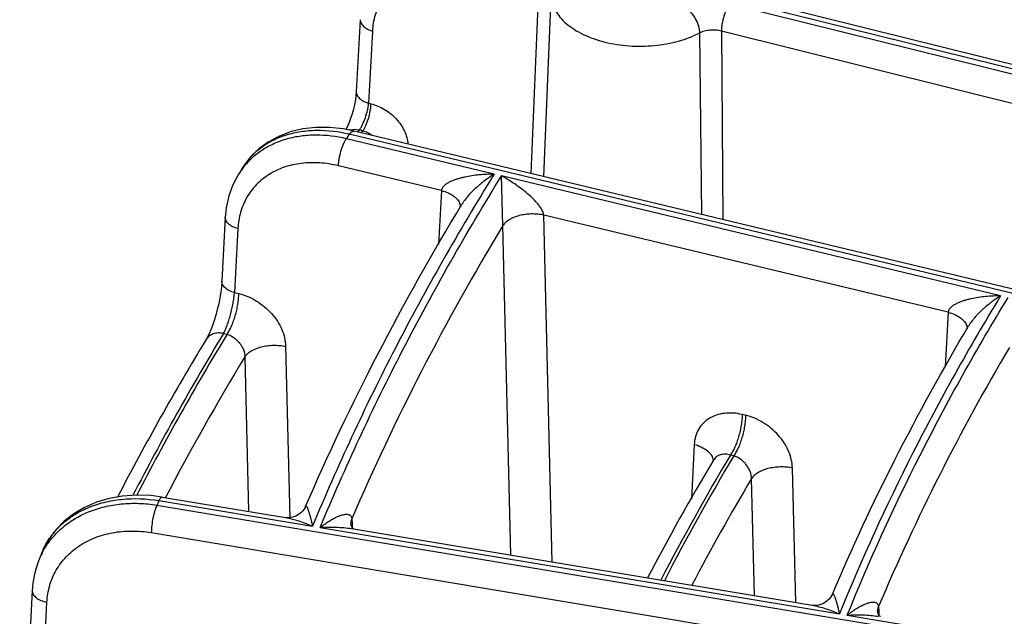
# Model space of a CAD drawing. Units: inches. Extents: x 0 to 17, y 0 to 11.
# Drawn here: x 11.2 to 11.6, y 6.5 to 6.7 of the extents above; entities that cross this region are included whole.
import ezdxf

# ---------------------------------------------------------------- set-up
doc = ezdxf.new("R2010")
doc.units = ezdxf.units.IN
doc.header["$LTSCALE"] = 0.935
doc.header["$MEASUREMENT"] = 0
doc.layers.get('0').update_dxf_attribs({"linetype": 'CONTINUOUS'})

msp = doc.modelspace()

# ---------------------------------------------------------------- linework, layer by layer
at = {"color": 9, "linetype": 'CONTINUOUS'}
for p, q in [((11.4007610801, 6.6388685015), (11.403395802, 6.703201867)), ((11.4050722593, 6.6378337188), (11.4076207745, 6.699567759)), ((11.4684855181, 6.6969152539), (11.9482217505, 6.5775080338)), ((11.949321569, 6.5789808864), (11.4695853373, 6.6983881061)), ((11.3453026715, 6.662961569), (11.3466673963, 6.6875837284)), ((11.4582386211, 6.6869688848), (11.4589325291, 6.6248886968)), ((11.4657159549, 6.6876902679), (11.9454521873, 6.5682830478)), ((11.4657159549, 6.6876902679), (11.4662036185, 6.6231397994)), ((11.3453026715, 6.662961569), (11.3460886013, 6.6627659496)), ((11.3386637844, 6.6523091649), (11.3377209683, 6.6507984408)), ((12.5294144137, 6.3661212288), (11.3386637844, 6.6523091649)), ((11.339006355, 6.6538630945), (11.340533414, 6.6540385178)), ((11.340533414, 6.6540385178), (11.3421669288, 6.6538277256)), ((11.3416234344, 6.653081676), (11.3421669288, 6.6538277256)), ((11.3433190379, 6.6535409636), (11.3421669288, 6.6538277256)), ((11.3427816968, 6.652803296), (11.3433190379, 6.6535409636)), ((11.3881296337, 6.6386830981), (11.3377209683, 6.6507984408)), ((11.370156469, 6.6331118375), (11.3350323664, 6.6415536507)), ((11.5610182011, 6.5971306344), (11.3906606782, 6.6380747807)), ((11.3910930636, 6.6211235431), (11.3906606782, 6.6380747807)), ((11.370156469, 6.6331118375), (11.3691793506, 6.6146478309)), ((11.3764639958, 6.6284344365), (11.3766133962, 6.6274656923)), ((11.5431312708, 6.591538648), (11.4050382901, 6.6247282548)), ((11.4079707242, 6.5061741677), (11.4050382901, 6.6247282548)), ((11.3006646694, 6.6200798613), (11.2995004743, 6.5982330875)), ((11.3938689528, 6.5085239197), (11.3910930864, 6.621123581)), ((11.2995004743, 6.5982330875), (11.3009776288, 6.5978780646)), ((11.5431312708, 6.591538648), (11.542144729, 6.5728168827)), ((11.5494316852, 6.5868863412), (11.5495883034, 6.5858917871)), ((11.2957894524, 6.5842885408), (11.2969447262, 6.5840108794)), ((11.3169563241, 6.5798787503), (11.3183995324, 6.5213300522)), ((11.3030159801, 6.5762821332), (11.3043142049, 6.5234462731)), ((11.4739538496, 6.5563045341), (11.4728036837, 6.5565809678)), ((11.4564329199, 6.546356602), (11.4554475315, 6.5276793116)), ((11.469920947, 6.5424373489), (11.4687707808, 6.5427137827)), ((11.4910854856, 6.4923248899), (11.4899414156, 6.5383030878)), ((11.4769728475, 6.4946764601), (11.4759810555, 6.534673049)), ((11.2730341487, 6.525608055), (12.4772093649, 6.3249583923)), ((11.2736826289, 6.5271693604), (11.326132394, 6.5184297454)), ((11.3392417721, 6.5192421145), (11.3395426094, 6.5209504376)), ((11.3395426094, 6.5209504377), (11.3396310696, 6.5192617592)), ((11.3287659071, 6.5179909276), (11.5060162921, 6.4884559983)), ((11.3396310696, 6.5192617592), (11.3396974525, 6.5179945622)), ((11.2710942674, 6.5162114618), (12.4670327248, 6.3169342761)), ((11.2342388968, 6.4677161659), (11.2354808153, 6.4924421641)), ((11.5190473819, 6.4892830465), (11.5193383914, 6.4909664545)), ((11.5193383914, 6.4909664545), (11.519425327, 6.4893020357)), ((11.5086420332, 6.4880184755), (11.6858953566, 6.4584830565)), ((11.519425327, 6.4893020357), (11.5194903149, 6.4880578483))]:
    msp.add_line(p, q, dxfattribs=at)
at = {"color": 7, "linetype": 'CONTINUOUS'}
for p, q in [((11.9510122966, 6.5800581185), (11.471276065, 6.6994653384)), ((11.3424476911, 6.6914806578), (11.3410829587, 6.6668583623)), ((12.5308566596, 6.3672584164), (11.3402995989, 6.6533998298)), ((11.3009042179, 6.6387183769), (11.3008996926, 6.6387111229)), ((11.3023855542, 6.6410862159), (11.302382357, 6.6410811228)), ((11.296363192, 6.6239816848), (11.2951989911, 6.6021348009)), ((11.462969305, 6.5409373529), (11.4629682511, 6.5409355848)), ((11.2748331641, 6.5283586439), (11.3168740134, 6.5213534488)), ((11.3394560227, 6.5175906471), (11.4967110749, 6.491387506)), ((11.2327901365, 6.5070524749), (11.2327908581, 6.5070542145))]:
    msp.add_line(p, q, dxfattribs=at)
for points in [[(11.3410829613, 6.6668584098), (11.3409711594, 6.6655548839), (11.3407712411, 6.6641200703), (11.3404740278, 6.6625392005), (11.3400873973, 6.6608922606), (11.3396303422, 6.6592627889), (11.3391298851, 6.6577286257), (11.3386114254, 6.6563386013), (11.3380949389, 6.6551156528), (11.3375995623, 6.6540758951), (11.3375336014, 6.6539532453)], [(11.3402997077, 6.6533998037), (11.3366047176, 6.6541390961), (11.3318733634, 6.6546467111), (11.3272399943, 6.6546438087), (11.322770428, 6.6541297218), (11.3185314991, 6.6531137319), (11.314584884, 6.6516162283), (11.3109892312, 6.6496704507), (11.3077891023, 6.6473171938), (11.3050063673, 6.6445892364), (11.3026629327, 6.6415186078), (11.3023860844, 6.6410869143)], [(11.3009047286, 6.638719045), (11.2989851994, 6.6351013004), (11.297587387, 6.6312747602), (11.2966965695, 6.6272321856), (11.2963631955, 6.6239817489)], [(11.2951990291, 6.6021345697), (11.2951774602, 6.601768685), (11.2950395524, 6.6001693412), (11.2948134015, 6.5983785951), (11.294497709, 6.596450607), (11.2940983329, 6.5944494729), (11.2936274932, 6.5924421947), (11.2931025325, 6.5904944067), (11.2925427417, 6.5886612336), (11.2919661904, 6.5869810248), (11.2913915844, 6.585485334), (11.2908384493, 6.5842001588), (11.2903286327, 6.5831468523), (11.2898861803, 6.5823402825), (11.2898036299, 6.5822019874)], [(11.2748332193, 6.5283586347), (11.2709519426, 6.5288527602), (11.2660855012, 6.5290358669), (11.2613195088, 6.5287212399), (11.2567232748, 6.5279110291), (11.2523667126, 6.526617452), (11.2483135344, 6.5248628575), (11.244622552, 6.5226805868), (11.2413396732, 6.5201101143), (11.2384926895, 6.5171861615), (11.236108249, 6.5139458934), (11.2342113808, 6.5104301002), (11.2338914818, 6.5096952352)], [(11.3237743044, 6.5251247397), (11.3236169068, 6.5247953919), (11.3232573227, 6.5242032221), (11.3227559397, 6.5235710912), (11.3221129937, 6.5229469592), (11.3213343923, 6.5223726467), (11.3204363994, 6.5218880228), (11.319457687, 6.521532221), (11.3184799644, 6.5213342949), (11.3176007247, 6.521287712), (11.316874247, 6.5213534105)], [(11.3395849239, 6.5181750441), (11.3395003726, 6.518334874), (11.3394264324, 6.518498184), (11.3393648865, 6.5186598499), (11.3393168973, 6.5188135846), (11.339282123, 6.5189547774), (11.3392583999, 6.5190845271), (11.3392454672, 6.519190776), (11.339241812, 6.5192413534)], [(11.3401548008, 6.5174742109), (11.3400883134, 6.5175318015), (11.3399889833, 6.5176291844), (11.3398842487, 6.5177454233), (11.3397790598, 6.5178777881), (11.3396784077, 6.5180219032), (11.3395849239, 6.5181750441)], [(11.232790898, 6.5070543245), (11.2323571302, 6.5059490577), (11.2313145462, 6.502549997), (11.2306582278, 6.4990302643), (11.2304295164, 6.496474524)], [(11.2304295129, 6.496474453), (11.229174474, 6.4715016615), (11.2290631981, 6.4699692193), (11.2288867453, 6.4682467139), (11.2286475411, 6.4664046529), (11.2283542966, 6.4645233845), (11.2280211452, 6.462684166), (11.2276650266, 6.4609588943), (11.2272999026, 6.4593889542), (11.2269380483, 6.4580013108), (11.2265922205, 6.4568183624), (11.2262763375, 6.4558593933), (11.2261724049, 6.4555816351)], [(11.5035918325, 6.4951757963), (11.5034401218, 6.4948530877), (11.503088567, 6.494265112), (11.5025962787, 6.4936352814), (11.5019634995, 6.4930116708), (11.5011966848, 6.4924363226), (11.5003118107, 6.4919483976), (11.4993450711, 6.4915858972), (11.4983728469, 6.4913780945), (11.4974904867, 6.4913216447), (11.4967919996, 6.4913747959), (11.4967115905, 6.4913874207)], [(11.5193867626, 6.488226067), (11.5193027451, 6.4883855246), (11.5192294042, 6.4885481706), (11.5191684682, 6.4887089101), (11.5191210627, 6.4888614601), (11.5190867984, 6.4890012836), (11.51906352, 6.4891293397), (11.5190509142, 6.489233638), (11.5190474219, 6.4892822814)], [(11.5199687508, 6.4875121191), (11.5198905549, 6.4875801467), (11.5197904704, 6.4876786885), (11.5196853672, 6.4877958254), (11.5195802112, 6.4879286926), (11.5194798223, 6.488073011), (11.5193867626, 6.488226067)]]:
    msp.add_lwpolyline(points, dxfattribs=at)
at = {"color": 9, "linetype": 'CONTINUOUS'}
for centre, radius, start, end in [((11.3402786325, 6.6488655467), 0.005156954, 104.282973359, 108.3738362038), ((11.3230777692, 6.6248827493), 0.0261359236, 143.7358356354, 148.0370338748), ((11.3230234227, 6.6249205937), 0.0260697188, 141.959481263, 143.7322476824), ((12.0719639741, 6.1135995283), 0.9077417224, 148.7664716291, 152.7659553905), ((12.0634580223, 6.1188018793), 0.8966393071, 148.7457763924, 152.7707054603), ((12.2060734564, 6.1997480689), 0.7459310944, 149.3950781347, 157.0200346023), ((12.078647618, 6.1071961436), 0.9064469667, 148.8353179663, 152.3261970156), ((12.1760817448, 6.121666076), 0.823146385, 149.2355294346, 152.6374783654), ((12.1695944195, 6.1257095561), 0.8143740058, 149.2218346799, 152.6541596606), ((11.4595536745, 6.5406826104), 0.0033363627, 0.9434075921, 4.0723023528), ((12.1823461787, 6.1155222468), 0.8213641594, 149.315481954, 152.2280624283), ((12.0098397124, 6.2204949117), 0.7974813283, 157.3839596528, 157.5054239297), ((11.2588409069, 6.4962470089), 0.0282028605, 151.6879932166, 157.4683012656), ((11.2577546456, 6.499704301), 0.0258702456, 155.7543754356, 157.2789462864)]:
    msp.add_arc(centre, radius, start, end, dxfattribs=at)
at = {"color": 7, "linetype": 'CONTINUOUS'}
for centre, radius, start, end in [((12.1294652216, 6.1220119528), 0.9764726664, 147.8880149543, 148.0520496264), ((12.0728097637, 6.1073870902), 0.9157225913, 148.7674182042, 152.6196005726), ((12.1709013411, 6.1188197476), 0.8242275414, 149.1938469189, 152.3941929944), ((12.0105314493, 6.1844853376), 0.8419804675, 157.2789124406, 157.4738399445)]:
    msp.add_arc(centre, radius, start, end, dxfattribs=at)
at = {"color": 9, "linetype": 'CONTINUOUS'}
for points, knots in [([(11.3466673963, 6.6875837284), (11.3467725883, 6.6894803659), (11.347230542, 6.6922993813), (11.348476773, 6.6958291776), (11.3496991349, 6.6982930135), (11.3512057062, 6.7005704399), (11.3529827528, 6.7026401563), (11.3550135408, 6.704482448), (11.3580559539, 6.7066296592), (11.3624353995, 6.7086600328), (11.3672483309, 6.7097047563), (11.3712994962, 6.709976761), (11.3755608854, 6.7098605293), (11.3787697514, 6.7093312859), (11.3808833579, 6.7088052554)], [0, 0, 0, 0, 0.1225776063, 0.1822329561, 0.2411223027, 0.2995886897, 0.3579913787, 0.4166987843, 0.4760624448, 0.5977726456, 0.7252295749, 0.7915006922, 0.8594489581, 1, 1, 1, 1]), ([(11.4076207745, 6.699567759), (11.4076477073, 6.6987286231), (11.4079214705, 6.6970138904), (11.4089567577, 6.6945461647), (11.4105854566, 6.6922060343), (11.4127641585, 6.6900370212), (11.4154463302, 6.6880759708), (11.418577726, 6.6863579699), (11.4220963351, 6.684915074), (11.425932025, 6.6837751691), (11.4300086192, 6.6829605533), (11.4356706035, 6.6823288163), (11.4414201462, 6.6824011998), (11.4470398409, 6.6831796099), (11.451049967, 6.6840981377), (11.4547937623, 6.6853355905), (11.4571362183, 6.6863898482), (11.4582386211, 6.6869688848)], [0, 0, 0, 0, 0.0427964748, 0.0874717728, 0.135321623, 0.1872017902, 0.2434824482, 0.3041394819, 0.3688308905, 0.4369737642, 0.5078075733, 0.5804471048, 0.7271269563, 0.7993030277, 0.869379981, 0.9365256061, 1, 1, 1, 1]), ([(11.4535308506, 6.6954724878), (11.4538471967, 6.6952717344), (11.4544716904, 6.6947955444), (11.4556430794, 6.6936204942), (11.4568858425, 6.6918264245), (11.4577480715, 6.6898106177), (11.4581410675, 6.6881632376), (11.4582276334, 6.6873576247), (11.4582386211, 6.6869688848)], [0, 0, 0, 0, 0.1119806403, 0.2336485871, 0.4948092803, 0.7587866973, 0.88376744, 1, 1, 1, 1]), ([(11.4684855181, 6.6969152539), (11.4682921193, 6.6966562584), (11.4679175585, 6.6960679178), (11.467417464, 6.6950806032), (11.4669538617, 6.6939530187), (11.4664040112, 6.6923062733), (11.4660031626, 6.6905964379), (11.4657737442, 6.6889023933), (11.4657224707, 6.6880838194), (11.4657159549, 6.6876902679)], [0, 0, 0, 0, 0.0994622796, 0.2139983629, 0.3402093882, 0.4742387646, 0.7479632661, 0.8788846182, 1, 1, 1, 1]), ([(11.3424476929, 6.6914806577), (11.3424368219, 6.6912842563), (11.3424693755, 6.6908775119), (11.3426785958, 6.6902829996), (11.3430384929, 6.6897115669), (11.3437354561, 6.6889652108), (11.3449440691, 6.6881732206), (11.3460591342, 6.6877544801), (11.3466673963, 6.6875837284)], [0, 0, 0, 0, 0.0959246575, 0.1962668838, 0.3045250142, 0.4229044796, 0.691905751, 1, 1, 1, 1]), ([(11.4582386212, 6.6869688792), (11.4587597073, 6.6872558783), (11.4599237712, 6.6877165209), (11.4618072681, 6.6880628833), (11.4637788912, 6.6880781518), (11.4650865639, 6.6878597455), (11.465715955, 6.6876902601)], [0, 0, 0, 0, 0.2326317353, 0.4849150699, 0.745110915, 1, 1, 1, 1]), ([(11.3410829604, 6.6668583622), (11.3410720935, 6.6666619642), (11.3411046542, 6.6662552277), (11.3413138829, 6.6656607305), (11.341673784, 6.6650893142), (11.3423707506, 6.6643429838), (11.3435793593, 6.6635510262), (11.344694415, 6.6631323094), (11.3453026715, 6.662961569)], [0, 0, 0, 0, 0.0959244402, 0.1962663843, 0.3045243079, 0.4229036953, 0.6919050416, 1, 1, 1, 1]), ([(11.3421669288, 6.6538277256), (11.342353909, 6.654090402), (11.3427224215, 6.6546820067), (11.3434321626, 6.6560551329), (11.3442172862, 6.6580210832), (11.3448196122, 6.6601010051), (11.3451558482, 6.661769537), (11.3452659464, 6.6625744229), (11.3453026715, 6.662961569)], [0, 0, 0, 0, 0.0993315887, 0.2143083655, 0.4758854424, 0.749983462, 0.8801954355, 1, 1, 1, 1]), ([(11.343319038, 6.6535409636), (11.3435124369, 6.653799959), (11.3438869977, 6.6543882996), (11.3443870922, 6.6553756141), (11.3448506944, 6.6565031986), (11.3454005449, 6.658149944), (11.3458013936, 6.6598597795), (11.346030812, 6.6615538241), (11.3460820855, 6.662372398), (11.3460886013, 6.6627659496)], [0, 0, 0, 0, 0.0994622749, 0.213998349, 0.3402093698, 0.4742387446, 0.7479632538, 0.8788846146, 1, 1, 1, 1]), ([(11.3460886013, 6.6627659496), (11.3477130884, 6.6623618289), (11.3508815071, 6.6610052519), (11.3542011071, 6.6582851812), (11.3563083084, 6.6556265801), (11.357534295, 6.6534845061), (11.3583701908, 6.6512588732), (11.3586538289, 6.6497292213), (11.3587174199, 6.6489771031)], [0, 0, 0, 0, 0.2535963022, 0.5133231165, 0.641403103, 0.7659179341, 0.8856540753, 1, 1, 1, 1]), ([(11.3386637844, 6.6523091649), (11.335004, 6.6531697872), (11.3294346083, 6.6538499509), (11.3221994795, 6.6532847232), (11.31719148, 6.6521621878), (11.312605629, 6.6503503591), (11.3085327832, 6.6478796107), (11.3050599077, 6.6447968702), (11.303189829, 6.6423669747), (11.302385651, 6.6410862121)], [0, 0, 0, 0, 0.2786835807, 0.4104047301, 0.5366151487, 0.6576493693, 0.7743235698, 0.8878997675, 1, 1, 1, 1]), ([(11.3377209683, 6.6507984408), (11.3343048896, 6.6516012539), (11.3290953262, 6.6522486029), (11.3222888275, 6.6518012547), (11.3175029318, 6.6508370119), (11.3130468006, 6.6492515423), (11.3089962966, 6.647068832), (11.305424702, 6.6443251273), (11.3033979929, 6.6421437415), (11.3024915594, 6.6409852391)], [0, 0, 0, 0, 0.2728821486, 0.4032542474, 0.5292964863, 0.6512634457, 0.7697419, 0.8856128518, 1, 1, 1, 1]), ([(11.3386637844, 6.6523091649), (11.3387978216, 6.6524950571), (11.3390592823, 6.6528202027), (11.3394306627, 6.6531537509), (11.3397220858, 6.6533230263), (11.3399223262, 6.6533979365), (11.340116008, 6.6534267043), (11.3402409832, 6.6534138054), (11.3402995763, 6.6533997356)], [0, 0, 0, 0, 0.3326294073, 0.6040894491, 0.7181929166, 0.8200161649, 0.912539916, 1, 1, 1, 1]), ([(11.343319038, 6.6535409636), (11.3438876548, 6.6533961026), (11.3450097572, 6.6529656871), (11.3460155899, 6.6523109349), (11.3464861267, 6.6519321625)], [0, 0, 0, 0, 0.4927493693, 1, 1, 1, 1]), ([(11.3350323664, 6.6415536507), (11.3350386931, 6.6419473313), (11.3350884747, 6.6427662443), (11.3353111355, 6.6444615355), (11.3357000657, 6.646173729), (11.3362338926, 6.6478247054), (11.3366838135, 6.6489554103), (11.3371690928, 6.6499460605), (11.3375329205, 6.6505376429), (11.3377209683, 6.6507984408)], [0, 0, 0, 0, 0.1212844399, 0.2524034905, 0.5264487043, 0.6605206795, 0.7866538321, 0.9009583, 1, 1, 1, 1]), ([(11.3350323664, 6.6415536507), (11.3329059118, 6.6420646838), (11.3296789747, 6.6425710007), (11.3253966429, 6.6426578288), (11.3213230345, 6.642358162), (11.3164847558, 6.641280603), (11.3120839054, 6.6392204581), (11.3090265299, 6.6370511634), (11.306986711, 6.6351937237), (11.3052026118, 6.6331102202), (11.3036912629, 6.630820419), (11.3024664366, 6.6283458401), (11.3012207655, 6.6248057389), (11.3007659893, 6.6219798732), (11.3006646694, 6.6200798613)], [0, 0, 0, 0, 0.140427073, 0.2083853419, 0.2747114093, 0.4023706409, 0.5243227238, 0.5837884725, 0.6425693771, 0.7010069922, 0.7594621636, 0.8182881994, 0.8778270084, 1, 1, 1, 1]), ([(11.3881296337, 6.6386830981), (11.3760840346, 6.619258355), (11.3537425051, 6.579980555), (11.3346602621, 6.5390117767), (11.326132394, 6.5184297454)], [0, 0, 0, 0, 0.5063991489, 1, 1, 1, 1]), ([(11.3881296337, 6.6386830981), (11.3872827205, 6.6386813154), (11.3855895372, 6.6386396255), (11.3830576191, 6.638461021), (11.3805436225, 6.638156993), (11.3784716748, 6.6377844709), (11.3768406313, 6.6373986502), (11.3756386513, 6.6370596601), (11.374463998, 6.6366622139), (11.3733290205, 6.6361947253), (11.3722566252, 6.6356401792), (11.3714380596, 6.6350791024), (11.3708758018, 6.6345504533), (11.3705228669, 6.6341157125), (11.3702665476, 6.6336343241), (11.3701765631, 6.6332857602), (11.3701563866, 6.6331118573)], [0, 0, 0, 0, 0.1290091274, 0.257895443, 0.3865001112, 0.5145831421, 0.5783221429, 0.641751923, 0.7047502487, 0.7671247955, 0.8285460374, 0.8884173431, 0.9175235141, 0.9458657574, 0.9733319628, 1, 1, 1, 1]), ([(11.3881296337, 6.6386830981), (11.3871468545, 6.6380640514), (11.3851822308, 6.636713748), (11.3823283279, 6.6344054304), (11.3800373124, 6.6321900733), (11.3783096124, 6.6301688546), (11.3775136345, 6.6290477873), (11.3771525869, 6.6284516338)], [0, 0, 0, 0, 0.2305315816, 0.4725757456, 0.7278890172, 0.8616685358, 1, 1, 1, 1]), ([(11.3287659071, 6.5179909276), (11.3372793011, 6.538543795), (11.3563295987, 6.5794546321), (11.3786346113, 6.6186772744), (11.3906606782, 6.6380747807)], [0, 0, 0, 0, 0.4936021192, 1, 1, 1, 1]), ([(11.4050383, 6.6247282524), (11.4050211889, 6.6249341553), (11.404934589, 6.6253564604), (11.4046266215, 6.6261875606), (11.4040637104, 6.627178524), (11.4032589632, 6.6282770583), (11.4020999275, 6.6296257535), (11.4005548404, 6.6311497711), (11.3986217361, 6.6328025406), (11.3966558381, 6.634303833), (11.394041999, 6.6361128615), (11.392022428, 6.6373310761), (11.3906606782, 6.6380747807)], [0, 0, 0, 0, 0.0309051915, 0.0640035809, 0.1322954563, 0.200463966, 0.2675207452, 0.3980846939, 0.5246136123, 0.6477534861, 0.7679112694, 1, 1, 1, 1]), ([(11.370156469, 6.6331118374), (11.3709376655, 6.6329007461), (11.3723954595, 6.6323898295), (11.3740320057, 6.6314632313), (11.3750818807, 6.6305884656), (11.3758794343, 6.6297188435), (11.3763071663, 6.6289561111), (11.3764639958, 6.6284344365)], [0, 0, 0, 0, 0.2979165173, 0.5660167696, 0.6871483553, 0.7994516384, 1, 1, 1, 1]), ([(11.4050382998, 6.6247282528), (11.4043641808, 6.624867612), (11.4029767602, 6.6250647647), (11.4008671665, 6.6251273816), (11.3987627179, 6.6249611772), (11.3967486553, 6.624573278), (11.3949053899, 6.6239789394), (11.3933048844, 6.6232009094), (11.3920098534, 6.6222683164), (11.3913430551, 6.6215142729), (11.3910930637, 6.6211235455)], [0, 0, 0, 0, 0.1368196891, 0.2777755463, 0.418703636, 0.5555506006, 0.6845346853, 0.8025836717, 0.9078046306, 1, 1, 1, 1]), ([(11.3006646694, 6.6200798613), (11.3000469783, 6.6202469546), (11.2989137029, 6.6206605968), (11.2976823782, 6.6214512439), (11.2969703078, 6.6222003059), (11.2966020323, 6.6227748172), (11.2963870288, 6.6233734971), (11.296352639, 6.6237836835), (11.296363176, 6.6239816857)], [0, 0, 0, 0, 0.3084780573, 0.5778119914, 0.6962100569, 0.804339618, 0.9044124432, 1, 1, 1, 1]), ([(11.3910930864, 6.621123581), (11.3813017514, 6.6048542206), (11.3629552673, 6.57202771), (11.3468808861, 6.5380267447), (11.3395426094, 6.5209504377)], [0, 0, 0, 0, 0.5053517058, 1, 1, 1, 1]), ([(11.2995004743, 6.5982330875), (11.298882816, 6.5984001642), (11.2977495942, 6.5988137658), (11.2965183101, 6.5996043335), (11.2958062336, 6.6003533246), (11.2954379334, 6.6009277858), (11.2952228853, 6.6015264182), (11.29518845, 6.6019365803), (11.2951989628, 6.6021345732)], [0, 0, 0, 0, 0.3084757919, 0.5778098386, 0.6962087822, 0.8043394115, 0.9044128597, 1, 1, 1, 1]), ([(11.2957894524, 6.5842885408), (11.2960084335, 6.5846998848), (11.2964391513, 6.5856182121), (11.297034204, 6.5871289535), (11.297612306, 6.5888438653), (11.2983349137, 6.5913400079), (11.2989150771, 6.5939040037), (11.2993201866, 6.5964319006), (11.2994545889, 6.5976486201), (11.2995004743, 6.5982330875)], [0, 0, 0, 0, 0.096389768, 0.2095416597, 0.3357230889, 0.4705699251, 0.7469554275, 0.8787340261, 1, 1, 1, 1]), ([(11.2969447261, 6.5840108795), (11.2972267978, 6.5844020763), (11.2977725332, 6.5852894474), (11.2985004835, 6.5867754352), (11.2991752316, 6.5884714395), (11.2997720211, 6.5903156822), (11.300268505, 6.5922418484), (11.3006470197, 6.5941800417), (11.3008933833, 6.596059249), (11.3009681388, 6.5972875437), (11.3009776288, 6.5978780646)], [0, 0, 0, 0, 0.0990292817, 0.2133194149, 0.339436755, 0.473491925, 0.6110835137, 0.7476281225, 0.8787307528, 1, 1, 1, 1]), ([(11.3009776288, 6.5978780646), (11.3031008584, 6.5973676745), (11.3062048417, 6.5960472753), (11.3098049923, 6.593469457), (11.3122088166, 6.5911464136), (11.3141987997, 6.5885365265), (11.3157047832, 6.5857301282), (11.3166698815, 6.5828276752), (11.3169324582, 6.5808459201), (11.3169563241, 6.5798787503)], [0, 0, 0, 0, 0.2552154468, 0.3861007063, 0.516417676, 0.6443158199, 0.7682010144, 0.8869302694, 1, 1, 1, 1]), ([(11.5610182011, 6.5971306344), (11.5503061477, 6.5795665055), (11.5304577112, 6.5440566171), (11.5135561717, 6.5070458563), (11.5060162921, 6.4884559983)], [0, 0, 0, 0, 0.5063031177, 1, 1, 1, 1]), ([(11.5086420332, 6.4880184755), (11.5161675024, 6.5065792522), (11.5330372329, 6.5435322334), (11.5528492982, 6.5789871165), (11.5635418962, 6.5965240833)], [0, 0, 0, 0, 0.493698441, 1, 1, 1, 1]), ([(11.5610182011, 6.5971306344), (11.5601745724, 6.597127943), (11.5584879601, 6.5970843693), (11.5559660115, 6.5969027301), (11.5534621069, 6.5965954346), (11.5513987737, 6.5962199693), (11.5497748243, 6.595831667), (11.5485782932, 6.5954907595), (11.5474092764, 6.5950913681), (11.5462802017, 6.5946219285), (11.5452140333, 6.5940655773), (11.5444010398, 6.5935032755), (11.5438433472, 6.5929742673), (11.5434937291, 6.5925396897), (11.54324018, 6.5920592682), (11.5431511697, 6.5917119345), (11.5431311898, 6.5915386675)], [0, 0, 0, 0, 0.1290042271, 0.2578909427, 0.3865002918, 0.5145907336, 0.5783338681, 0.6417673719, 0.7047682539, 0.7671427431, 0.8285601819, 0.8884230947, 0.9175249796, 0.9458623461, 0.9733292903, 1, 1, 1, 1]), ([(11.5610182011, 6.5971306344), (11.5600394176, 6.5965099214), (11.5580828598, 6.5951552933), (11.5552422896, 6.5928384722), (11.5529638374, 6.590613597), (11.5512485642, 6.5885825819), (11.5504604907, 6.5874555541), (11.5501044359, 6.5868562149)], [0, 0, 0, 0, 0.2302592868, 0.4721901447, 0.7275894054, 0.8615029078, 1, 1, 1, 1]), ([(11.5431312708, 6.5915386479), (11.5439094882, 6.5913285021), (11.5453622069, 6.5908200837), (11.5469941174, 6.5898988099), (11.5480428823, 6.5890291794), (11.5488413081, 6.5881642868), (11.549271742, 6.5874058039), (11.5494316852, 6.5868863412)], [0, 0, 0, 0, 0.2976876257, 0.5657287442, 0.6868987875, 0.7992762161, 1, 1, 1, 1]), ([(11.2957894524, 6.5842885408), (11.295183874, 6.5844108916), (11.2939794434, 6.5845147452), (11.2922535958, 6.5842074432), (11.2910146138, 6.5835555527), (11.2902435635, 6.5828354276), (11.2899358159, 6.5824200528), (11.2898036027, 6.5822020039)], [0, 0, 0, 0, 0.2752230533, 0.5321668168, 0.7712611053, 0.8864024576, 1, 1, 1, 1]), ([(11.2969447261, 6.5840108795), (11.2977743682, 6.5837615597), (11.2989755685, 6.5831555847), (11.3003466934, 6.58203307), (11.301261183, 6.5810322997), (11.3020133355, 6.5799185827), (11.3027479326, 6.5783725594), (11.303013675, 6.5771046934), (11.3030159801, 6.5762821332)], [0, 0, 0, 0, 0.2491313467, 0.3785519363, 0.5086359809, 0.6375206186, 0.763445003, 1, 1, 1, 1]), ([(11.3030159801, 6.5762821332), (11.3032667678, 6.5766723456), (11.3039346916, 6.5774251773), (11.3052304358, 6.5783561604), (11.3068308666, 6.5791326859), (11.3086733644, 6.5797257133), (11.3106861088, 6.5801125728), (11.3127888727, 6.5802780733), (11.3148966258, 6.5802151283), (11.3162828019, 6.5800180171), (11.3169563241, 6.5798787503)], [0, 0, 0, 0, 0.0922501471, 0.197517008, 0.3155914771, 0.4445777667, 0.5814063497, 0.7223015786, 0.8632179145, 1, 1, 1, 1]), ([(11.4728036837, 6.5565809678), (11.4717908816, 6.5568243468), (11.4697674352, 6.5571422469), (11.4667676982, 6.5570755788), (11.4639687712, 6.5564530578), (11.4614762664, 6.5552889254), (11.4593896737, 6.5536196014), (11.4577972791, 6.5515070337), (11.4567654374, 6.5490401089), (11.4564807255, 6.5472617411), (11.4564329199, 6.546356602)], [0, 0, 0, 0, 0.1405261895, 0.2747725398, 0.4025345682, 0.5245831544, 0.6426990644, 0.7594551061, 0.8777180604, 1, 1, 1, 1]), ([(11.4728036837, 6.5565809678), (11.4727941937, 6.5559904469), (11.4727194381, 6.5547621522), (11.4724730746, 6.5528829449), (11.4720945599, 6.5509447516), (11.4715980759, 6.5490185854), (11.4710012865, 6.5471743426), (11.4703265383, 6.5454783384), (11.469598588, 6.5439923506), (11.4690528526, 6.5431049795), (11.4687707809, 6.5427137827)], [0, 0, 0, 0, 0.1212692469, 0.2523718771, 0.3889164858, 0.5265080745, 0.6605632445, 0.7866805847, 0.9009707181, 1, 1, 1, 1]), ([(11.4739538496, 6.5563045341), (11.4739443596, 6.5557140132), (11.4738696041, 6.5544857185), (11.4736232405, 6.5526065113), (11.4732447258, 6.550668318), (11.4727482419, 6.5487421519), (11.4721514524, 6.5468979091), (11.4714767043, 6.5452019048), (11.470748754, 6.543715917), (11.4702030185, 6.5428285458), (11.4699209468, 6.5424373489)], [0, 0, 0, 0, 0.1212692434, 0.2523718677, 0.3889164747, 0.5265080632, 0.6605632348, 0.7866805775, 0.9009707156, 1, 1, 1, 1]), ([(11.4899414156, 6.5383030878), (11.4899173195, 6.5392705008), (11.4896541272, 6.5412526507), (11.4886878779, 6.5441554751), (11.4871807316, 6.5469620552), (11.4851896275, 6.5495719853), (11.4827847799, 6.5518950302), (11.4791831541, 6.554473237), (11.4760779791, 6.5557939064), (11.4739538496, 6.5563045341)], [0, 0, 0, 0, 0.1130671876, 0.2317875512, 0.3556681054, 0.4835593968, 0.6138647596, 0.7447471834, 1, 1, 1, 1]), ([(11.4564329199, 6.546356602), (11.4573087869, 6.5461200428), (11.4589254453, 6.5455387089), (11.4607030734, 6.5444467599), (11.4617734125, 6.5434134237), (11.4623584011, 6.5426170265), (11.4627441128, 6.541783793), (11.4628614373, 6.5412031321), (11.4628816137, 6.540919543)], [0, 0, 0, 0, 0.3049796797, 0.5741545355, 0.6936181164, 0.8031930691, 0.9044282479, 1, 1, 1, 1]), ([(11.4687707809, 6.5427137827), (11.4682030282, 6.5428877994), (11.4670609885, 6.5430938782), (11.4656361386, 6.5429258954), (11.4646351441, 6.5425260082), (11.4639734374, 6.5421085375), (11.4634061639, 6.5415777766), (11.4631015115, 6.5411590224), (11.4629693166, 6.5409373755)], [0, 0, 0, 0, 0.2722997268, 0.5250202412, 0.6458103827, 0.7641609192, 0.8816584954, 1, 1, 1, 1]), ([(11.4759810555, 6.534673049), (11.4759783829, 6.5354975875), (11.4757118883, 6.5367682854), (11.4749777263, 6.5383189403), (11.4742266566, 6.5394366823), (11.4733141561, 6.5404419872), (11.4719470526, 6.5415708331), (11.470749102, 6.542183485), (11.4699209468, 6.5424373489)], [0, 0, 0, 0, 0.2367794898, 0.3628427773, 0.4918188227, 0.621913589, 0.7512604517, 1, 1, 1, 1]), ([(11.4899414156, 6.5383030878), (11.489265432, 6.5384427305), (11.4878741215, 6.5386399882), (11.4857587805, 6.5387015398), (11.4836490767, 6.5385330949), (11.4816309118, 6.5381419116), (11.4797852724, 6.537543457), (11.478184566, 6.5367607306), (11.4768918016, 6.5358231437), (11.4762285458, 6.535065356), (11.4759810555, 6.534673049)], [0, 0, 0, 0, 0.1369379474, 0.2780181335, 0.4190497791, 0.5559549865, 0.6849326722, 0.8029019009, 0.9079782764, 1, 1, 1, 1]), ([(11.2341663263, 6.5103278973), (11.2348749, 6.5119011746), (11.2366267526, 6.5149357126), (11.2401354944, 6.5189198243), (11.244441934, 6.5222594814), (11.2485653208, 6.5244205322), (11.2521355378, 6.5257710253), (11.2559514039, 6.5268822835), (11.263124856, 6.5281118627), (11.2694880205, 6.5278494491), (11.2736826289, 6.5271693604)], [0, 0, 0, 0, 0.112303507, 0.2262710856, 0.3434618367, 0.4650239176, 0.5277156899, 0.5916990666, 0.7234271477, 1, 1, 1, 1]), ([(11.2748331474, 6.5283585438), (11.2747912382, 6.5283655264), (11.2746996662, 6.5283639208), (11.2745619063, 6.528315041), (11.2744213594, 6.5282234802), (11.2742136029, 6.5280312296), (11.2739542334, 6.5276788666), (11.2737753187, 6.5273547773), (11.2736826289, 6.5271693604)], [0, 0, 0, 0, 0.0733894283, 0.1545976734, 0.2494119617, 0.3612420378, 0.6419325112, 1, 1, 1, 1]), ([(11.2340117294, 6.5096228559), (11.2348262569, 6.5111347106), (11.236750153, 6.5140339966), (11.2404013686, 6.5178232665), (11.2447452701, 6.5209898907), (11.2496830535, 6.523466231), (11.2551064574, 6.5252034952), (11.2608990492, 6.5261685786), (11.2669364818, 6.5263439804), (11.2709999642, 6.5259375893), (11.2730341487, 6.525608055)], [0, 0, 0, 0, 0.1146359497, 0.2307572985, 0.3495066312, 0.4717330177, 0.5979352062, 0.7282404247, 0.8624415683, 1, 1, 1, 1]), ([(11.2730341487, 6.525608055), (11.2728965466, 6.5253327954), (11.2726328534, 6.524716064), (11.2722839209, 6.5237002685), (11.2719601022, 6.5225459085), (11.2715745161, 6.5208623442), (11.2712331378, 6.5187431121), (11.2711037832, 6.5170328736), (11.2710942674, 6.5162114618)], [0, 0, 0, 0, 0.0956399087, 0.2080973185, 0.3336259737, 0.4680581232, 0.7447009368, 1, 1, 1, 1]), ([(11.3237765833, 6.5251302219), (11.3237995026, 6.5251832063), (11.3238497379, 6.5252699554), (11.3239615507, 6.5252600321), (11.3240271368, 6.5252140296), (11.3240935531, 6.5251436794), (11.3241610866, 6.5250485012), (11.3242302902, 6.5249321378), (11.3243289745, 6.5247423474), (11.3244517899, 6.5244645583), (11.3245971581, 6.5240892935), (11.3247452042, 6.5236665539), (11.32489531, 6.5232029483), (11.3250470174, 6.5227033292), (11.3252560718, 6.5219762262), (11.3255178009, 6.5209978864), (11.3258283315, 6.5197471845), (11.3260307345, 6.5188791473), (11.326132394, 6.5184297454)], [0, 0, 0, 0, 0.0232327978, 0.0316936111, 0.0419499, 0.054875768, 0.0705547929, 0.0887910125, 0.109339479, 0.156603784, 0.2109307964, 0.2712709408, 0.3368385132, 0.4070304362, 0.4813959116, 0.6413045188, 0.8145703532, 1, 1, 1, 1]), ([(11.3168742709, 6.5213534055), (11.3176409284, 6.5212256568), (11.3191863331, 6.5208893103), (11.3223008387, 6.5199811961), (11.3246069206, 6.5190932225), (11.326132394, 6.5184297454)], [0, 0, 0, 0, 0.2396750426, 0.4870203082, 1, 1, 1, 1]), ([(11.3287659071, 6.5179909276), (11.329261744, 6.518382475), (11.3302522394, 6.5191278645), (11.3317611456, 6.5201463963), (11.333258758, 6.5210313751), (11.334735105, 6.5217597716), (11.3359625648, 6.5222157684), (11.3369215471, 6.5224382581), (11.3376044656, 6.522514299), (11.3382586814, 6.5224765773), (11.3387709991, 6.5223008025), (11.3391135548, 6.5220374419), (11.3394268833, 6.5216373636), (11.3395223596, 6.5212314352), (11.3395426269, 6.5209504784)], [0, 0, 0, 0, 0.1476693147, 0.2896015413, 0.4253099168, 0.5539249332, 0.6740206087, 0.7303000084, 0.7836771613, 0.8340917067, 0.8825409354, 0.9073951364, 0.9341612839, 1, 1, 1, 1]), ([(11.3287659071, 6.5179909276), (11.3305591703, 6.518111123), (11.3332533437, 6.5181671793), (11.3368206433, 6.5179544469), (11.3385842123, 6.5177359411), (11.339455779, 6.5175906952)], [0, 0, 0, 0, 0.5031112221, 0.7526592634, 1, 1, 1, 1]), ([(11.2354808153, 6.4924421641), (11.2355773578, 6.4943628958), (11.2361939763, 6.4981676918), (11.2384294861, 6.5034806236), (11.2418779665, 6.5081205096), (11.246397092, 6.5119020328), (11.2518030188, 6.5146901238), (11.257887725, 6.5163934011), (11.2644245098, 6.5169626499), (11.2688683458, 6.5165823131), (11.2710942674, 6.5162114618)], [0, 0, 0, 0, 0.1188287632, 0.235686581, 0.3528781334, 0.4726185816, 0.5966393121, 0.7259121039, 0.8605680998, 1, 1, 1, 1]), ([(11.2304296012, 6.4964744486), (11.2304186799, 6.4962592696), (11.2304642743, 6.4958110208), (11.2307276218, 6.4951629629), (11.2311716835, 6.4945486655), (11.2317809025, 6.4939819521), (11.232538389, 6.4934744699), (11.2337554312, 6.4928760249), (11.2347737593, 6.4925805142), (11.2354808153, 6.4924421641)], [0, 0, 0, 0, 0.092833138, 0.1908591298, 0.2981334204, 0.4168517957, 0.5475607297, 0.6895747042, 1, 1, 1, 1]), ([(11.5035940437, 6.4951811872), (11.5036174834, 6.4952362979), (11.5036678914, 6.4953259759), (11.5037830062, 6.4953193996), (11.5038506926, 6.4952741221), (11.503918894, 6.4952041408), (11.5039882995, 6.4951089949), (11.5040593866, 6.4949924048), (11.5041607883, 6.4948020025), (11.5042870054, 6.494522974), (11.5044364452, 6.494145795), (11.5045886669, 6.4937207738), (11.5047430366, 6.4932546149), (11.5048990811, 6.4927522322), (11.5051141299, 6.4920211942), (11.5053834425, 6.4910376236), (11.5057031123, 6.4897803235), (11.5059115675, 6.4889077219), (11.5060162921, 6.4884559983)], [0, 0, 0, 0, 0.023906777, 0.0325005276, 0.0428053612, 0.0557506689, 0.07143925, 0.0896837154, 0.1102385261, 0.1575110079, 0.2118366015, 0.272162737, 0.3377010217, 0.4078471817, 0.4821497547, 0.6418793938, 0.8148943356, 1, 1, 1, 1]), ([(11.4967116174, 6.4913874152), (11.497482137, 6.4912590141), (11.4990352436, 6.4909213271), (11.5021651587, 6.4900105675), (11.5044829328, 6.489120701), (11.5060162921, 6.4884559983)], [0, 0, 0, 0, 0.239733876, 0.487097385, 1, 1, 1, 1]), ([(11.5086420332, 6.4880184755), (11.5091342561, 6.4884096946), (11.5101175506, 6.4891543373), (11.5116158229, 6.4901716616), (11.5131028719, 6.4910551517), (11.5145687171, 6.4917817818), (11.5157875464, 6.4922361497), (11.5167396637, 6.4924571072), (11.5174174883, 6.4925319185), (11.5180668294, 6.4924928675), (11.5185748926, 6.4923157741), (11.518914028, 6.4920518748), (11.519224125, 6.4916514461), (11.5193183364, 6.4912467654), (11.5193384084, 6.4909664948)], [0, 0, 0, 0, 0.147812203, 0.289824066, 0.4255470811, 0.5541075804, 0.6740741762, 0.7302621592, 0.7835350761, 0.8338485175, 0.8822442381, 0.9071168765, 0.9339434939, 1, 1, 1, 1]), ([(11.5086420332, 6.4880184755), (11.5104280353, 6.4881399732), (11.5131113989, 6.48819787), (11.5166643225, 6.4879874464), (11.5184206496, 6.4877701021), (11.5192885737, 6.487625463)], [0, 0, 0, 0, 0.5031491442, 0.7526896145, 1, 1, 1, 1])]:
    msp.add_open_spline(points, degree=3, knots=knots, dxfattribs=at)
at = {"color": 7, "linetype": 'CONTINUOUS'}
for points, knots in [([(11.323776004, 6.5251286371), (11.3313577809, 6.5427540741), (11.3479868785, 6.5778378419), (11.3670000129, 6.611684349), (11.3771526096, 6.6284516465)], [0, 0, 0, 0, 0.4946568077, 1, 1, 1, 1]), ([(11.503593465, 6.4951795983), (11.510204804, 6.5108050732), (11.5246949409, 6.5419135986), (11.5412607352, 6.5719644193), (11.5501044646, 6.5868562164)], [0, 0, 0, 0, 0.4948484541, 1, 1, 1, 1])]:
    msp.add_open_spline(points, degree=3, knots=knots, dxfattribs=at)

doc.saveas('drawing.dxf')
